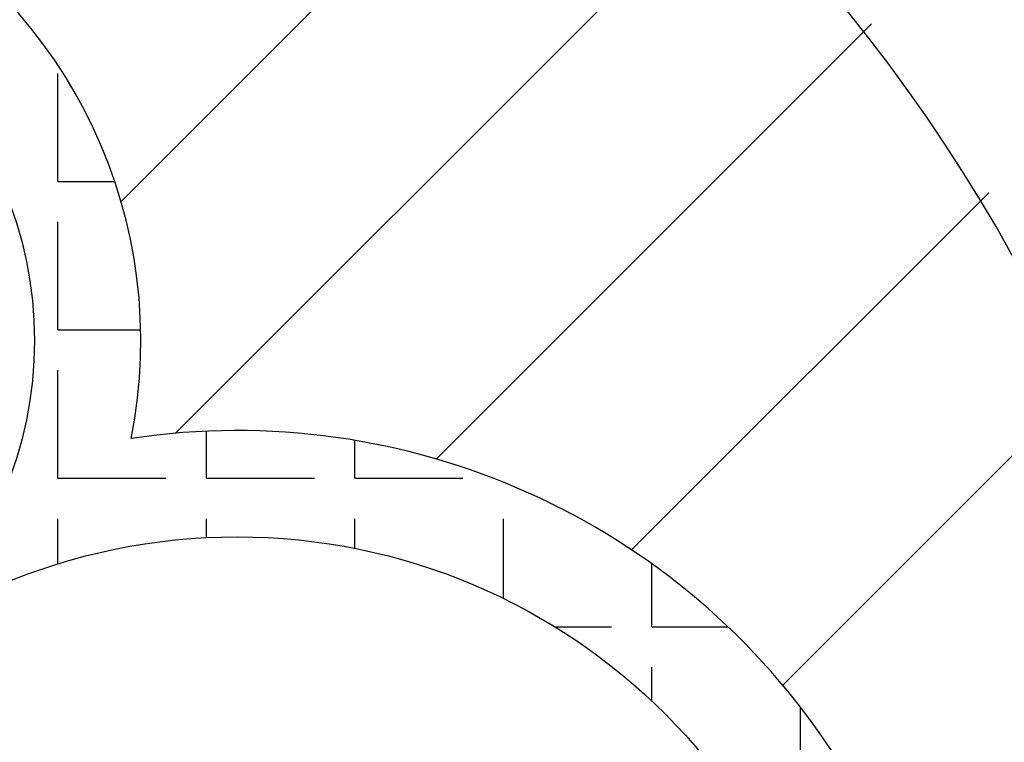
# Model space of a CAD drawing. Extents: x 1143 to 2103, y -3983 to -3311.
# Drawn here: x 1416 to 1462, y -3631 to -3597 of the extents above; entities that cross this region are included whole.
import ezdxf

# ---------------------------------------------------------------- set-up
doc = ezdxf.new("R2010")
doc.units = 0
doc.header["$LTSCALE"] = 2
doc.layers.get('0').update_dxf_attribs({"linetype": 'CONTINUOUS'})
doc.layers.add('1外形線', color=3, linetype='CONTINUOUS')

# ---------------------------------------------------------------- blocks, each defined once
blk = doc.blocks.new('*X650')
at = {"color": 0}
for p, q in [((1417.579, -3604.752), (1417.579, -3599.672)), ((1417.579, -3604.752), (1420.249, -3604.752)), ((1417.579, -3611.737), (1417.579, -3606.657)), ((1417.579, -3611.737), (1421.472, -3611.737)), ((1417.579, -3618.722), (1417.579, -3613.642)), ((1424.564, -3618.722), (1424.564, -3616.51)), ((1431.549, -3618.722), (1431.549, -3616.941)), ((1417.579, -3618.722), (1422.659, -3618.722)), ((1424.564, -3618.722), (1429.644, -3618.722)), ((1431.549, -3618.722), (1436.629, -3618.722)), ((1417.579, -3622.752), (1417.579, -3620.627)), ((1424.564, -3621.515), (1424.564, -3620.627)), ((1431.549, -3622.024), (1431.549, -3620.627)), ((1438.534, -3624.382), (1438.534, -3620.627)), ((1445.519, -3625.707), (1445.519, -3622.751)), ((1440.94, -3625.707), (1443.614, -3625.707)), ((1445.519, -3625.707), (1449.092, -3625.707)), ((1445.519, -3629.21), (1445.519, -3627.612)), ((1452.504, -3632.692), (1452.504, -3629.487))]:
    blk.add_line(p, q, dxfattribs=at)
blk = doc.blocks.new('*X651')
at = {"color": 0}
for p, q in [((1420.546, -3605.699), (1442.375, -3583.871)), ((1423.112, -3616.604), (1449.514, -3590.202)), ((1435.371, -3617.816), (1455.848, -3597.338)), ((1444.565, -3622.092), (1461.36, -3605.297)), ((1451.673, -3628.454), (1465.992, -3614.135))]:
    blk.add_line(p, q, dxfattribs=at)

msp = doc.modelspace()

# ---------------------------------------------------------------- linework, layer by layer
at = {"color": 0, "linetype": 'CONTINUOUS'}
for radius, start, end in [(96.5, 5.05333, 174.94667), (79.483, 332.5216, 42.32253)]:
    msp.add_arc((1392.957, -3646.782), radius, start, end, dxfattribs=at)
at = {"layer": '1外形線', "color": 0}
for centre, radius in [((1397.977, -3612.249), 18.5), ((1426.003, -3649.979), 28.5)]:
    msp.add_circle(centre, radius, dxfattribs=at)
for centre, radius, start, end in [((1397.977, -3612.249), 23.5, 348.7056, 134.7661), ((1426.003, -3649.979), 33.5, 262.1467, 98.5504)]:
    msp.add_arc(centre, radius, start, end, dxfattribs=at)

# ---------------------------------------------------------------- block references
at = {"layer": '1外形線', "color": 0, "linetype": 'CONTINUOUS'}
for name in ['*X651', '*X650']:
    msp.add_blockref(name, (0, 0), dxfattribs=at)

doc.saveas('drawing.dxf')
